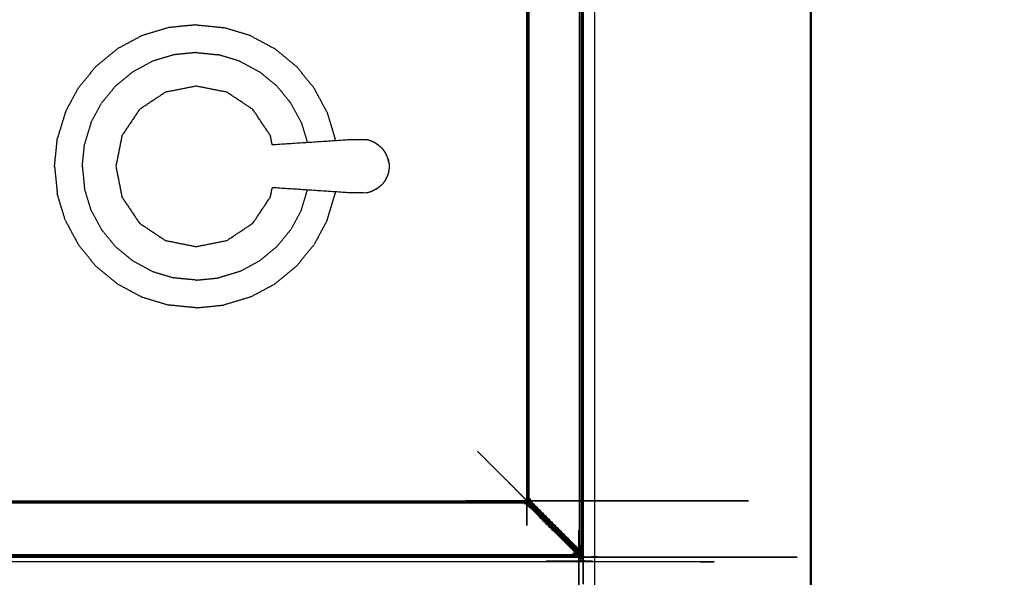
# Model space of a CAD drawing. Units: millimetres. Extents: x -121 to 117, y -104 to 106.
# Drawn here: x -11 to 8, y -32 to -22 of the extents above; entities that cross this region are included whole.
import ezdxf

# ---------------------------------------------------------------- set-up
doc = ezdxf.new("R2010")
doc.units = ezdxf.units.MM
doc.header["$MEASUREMENT"] = 0
doc.layers.add('PROIEZIONI 2D$Visible$Curves', color=7, linetype='Continuous', true_color=0x000000)
doc.layers.add('PROIEZIONI 2D$Visible$SceneSilhouetteCurves', color=7, linetype='Continuous', lineweight=50, true_color=0x000000)

msp = doc.modelspace()

# ---------------------------------------------------------------- linework, layer by layer
at = {"layer": 'PROIEZIONI 2D$Visible$Curves', "color": 18, "lineweight": -3, "true_color": 0x000000}
for points, knots in [([(0.227, -16.782), (0.231, -16.781), (0.235, -16.781), (0.239, -16.785), (0.242, -16.788), (0.243, -16.795), (0.244, -16.801), (0.244, -24.366), (0.244, -31.93), (0.243, -31.936), (0.242, -31.943), (0.239, -31.947), (0.235, -31.95), (0.231, -31.95), (0.226, -31.949), (0.221, -31.946), (0.215, -31.942)], [2.040845, 2.040845, 2.040845, 3, 3, 4, 4, 5, 5, 6, 6, 7, 7, 8, 8, 9, 9, 10, 10, 10]), ([(0.193, -16.909), (0.195, -16.917), (0.196, -16.925), (0.179, -16.942), (0.162, -16.959), (0.162, -24.366), (0.162, -31.772), (0.174, -31.801), (0.186, -31.831)], [0, 0, 0, 1, 1, 2, 2, 3, 3, 4, 4, 4]), ([(0.238, -16.798), (0.239, -16.804), (0.24, -16.811), (0.24, -24.366), (0.24, -31.92), (0.239, -31.927), (0.238, -31.934)], [0, 0, 0, 1, 1, 2, 2, 3, 3, 3]), ([(-0.833, -30.893), (-0.838, -30.888), (-0.842, -30.882), (-0.846, -30.875), (-0.849, -30.868), (-0.852, -30.86), (-0.854, -30.852), (-0.855, -30.845), (-0.856, -30.838), (-0.856, -24.366), (-0.856, -17.893), (-0.855, -17.886), (-0.854, -17.879), (-0.852, -17.871), (-0.849, -17.864), (-0.846, -17.856), (-0.842, -17.849), (-0.837, -17.843), (-0.833, -17.838)], [9, 9, 9, 10, 10, 11, 11, 12, 12, 13, 13, 14, 14, 15, 15, 16, 16, 17, 17, 18, 18, 18]), ([(0.196, -16.925), (0.196, -24.366), (0.196, -31.806), (0.195, -31.814), (0.193, -31.822)], [0, 0, 0, 1, 1, 2, 2, 2]), ([(-5.805, -23.945), (-5.823, -23.854), (-5.841, -23.764), (-6.011, -23.511), (-6.18, -23.257), (-6.433, -23.088), (-6.687, -22.919), (-6.986, -22.859), (-7.284, -22.8), (-7.583, -22.859), (-7.882, -22.919), (-8.136, -23.088), (-8.389, -23.257), (-8.558, -23.511), (-8.728, -23.764), (-8.787, -24.063), (-8.846, -24.362), (-8.787, -24.661), (-8.728, -24.959), (-8.558, -25.213), (-8.389, -25.466), (-8.136, -25.636), (-7.882, -25.805), (-7.583, -25.864), (-7.284, -25.924), (-6.986, -25.864), (-6.687, -25.805), (-6.433, -25.636), (-6.18, -25.466), (-6.011, -25.213), (-5.841, -24.959), (-5.823, -24.869), (-5.805, -24.778)], [-9.302574, -9.302574, -9.302574, -9, -9, -8, -8, -7, -7, -6, -6, -5, -5, -4, -4, -3, -3, -2, -2, -1, -1, 0, 0, 1, 1, 2, 2, 3, 3, 4, 4, 5, 5, 5.302855, 5.302855, 5.302855]), ([(-3.78, -23.921), (-3.825, -23.897), (-3.87, -23.872), (-3.919, -23.857), (-3.968, -23.842), (-4.125, -23.844), (-4.282, -23.845), (-5.043, -23.895), (-5.805, -23.945)], [-2, -2, -2, -1, -1, 0, 0, 1, 1, 1.96069, 1.96069, 1.96069]), ([(-3.663, -24.015), (-3.699, -23.985), (-3.736, -23.955), (-3.758, -23.938), (-3.78, -23.921)], [2, 2, 2, 3, 3, 4, 4, 4]), ([(-3.55, -24.218), (-3.559, -24.196), (-3.568, -24.174), (-3.587, -24.132), (-3.607, -24.09), (-3.635, -24.053), (-3.663, -24.015)], [-1, -1, -1, 0, 0, 1, 1, 2, 2, 2]), ([(-3.539, -24.284), (-3.545, -24.251), (-3.55, -24.218), (-3.545, -24.253), (-3.539, -24.287), (-3.536, -24.304), (-3.533, -24.321)], [0, 0, 0, 1, 1, 2, 2, 3, 3, 3]), ([(-3.55, -24.505), (-3.559, -24.527), (-3.568, -24.549), (-3.587, -24.591), (-3.607, -24.634), (-3.635, -24.671), (-3.663, -24.708)], [-1, -1, -1, 0, 0, 1, 1, 2, 2, 2]), ([(-3.533, -24.402), (-3.536, -24.419), (-3.539, -24.436), (-3.545, -24.471), (-3.55, -24.505)], [0, 0, 0, 1, 1, 2, 2, 2]), ([(-3.533, -24.321), (-3.532, -24.341), (-3.531, -24.362), (-3.532, -24.382), (-3.533, -24.402)], [0, 0, 0, 1, 1, 2, 2, 2]), ([(-3.78, -24.802), (-3.825, -24.827), (-3.87, -24.851), (-3.919, -24.866), (-3.968, -24.881), (-4.125, -24.88), (-4.282, -24.878), (-5.043, -24.828), (-5.805, -24.778)], [0, 0, 0, 1, 1, 2, 2, 3, 3, 3.960504, 3.960504, 3.960504]), ([(-3.78, -24.802), (-3.758, -24.785), (-3.736, -24.769), (-3.699, -24.738), (-3.663, -24.708)], [2, 2, 2, 3, 3, 4, 4, 4]), ([(0.131, -33.156), (0.136, -33.152), (0.141, -33.148), (0.146, -33.148), (0.15, -33.148), (0.154, -33.151), (0.157, -33.155), (0.158, -33.161), (0.159, -33.168), (0.159, -53.552), (0.159, -73.935), (0.158, -73.942), (0.157, -73.949), (0.154, -73.952), (0.15, -73.956), (0.146, -73.955), (0.141, -73.955), (0.136, -73.951), (0.13, -73.947)], [1.041397, 1.041397, 1.041397, 2, 2, 3, 3, 4, 4, 5, 5, 6, 6, 7, 7, 8, 8, 9, 9, 10, 10, 10]), ([(-0.844, -30.879), (-0.864, -30.859), (-0.884, -30.839), (-0.913, -30.809), (-0.943, -30.779), (-0.949, -30.773), (-0.955, -30.768), (-0.979, -30.743), (-1.003, -30.719), (-1.043, -30.68), (-1.082, -30.64), (-1.135, -30.587), (-1.188, -30.534), (-1.254, -30.469), (-1.319, -30.404), (-1.394, -30.329), (-1.469, -30.253), (-1.552, -30.17), (-1.635, -30.087), (-1.723, -29.999), (-1.811, -29.911)], [6.404601, 6.404601, 6.404601, 7, 7, 8, 8, 9, 9, 10, 10, 11, 11, 12, 12, 13, 13, 14, 14, 15, 15, 16, 16, 16]), ([(-0.842, -30.832), (-0.834, -30.828), (-0.827, -30.825), (-0.826, -30.832), (-0.825, -30.84)], [0, 0, 0, 1, 1, 2, 2, 2]), ([(-0.785, -30.841), (-0.797, -30.829), (-0.808, -30.818), (-0.807, -30.825), (-0.807, -30.832)], [0, 0, 0, 1, 1, 2, 2, 2]), ([(-111.091, -30.893), (-111.085, -30.889), (-111.079, -30.885), (-111.072, -30.881), (-111.065, -30.877), (-111.057, -30.875), (-111.049, -30.872), (-111.042, -30.871), (-111.035, -30.87), (-55.962, -30.87), (-0.889, -30.87), (-0.882, -30.871), (-0.874, -30.872), (-0.867, -30.875), (-0.859, -30.877), (-0.852, -30.881), (-0.844, -30.885), (-0.839, -30.889), (-0.833, -30.893)], [-1, -1, -1, 0, 0, 1, 1, 2, 2, 3, 3, 4, 4, 5, 5, 6, 6, 7, 7, 8, 8, 8]), ([(-0.909, -30.918), (-55.962, -30.918), (-111.015, -30.918), (-111.022, -30.919), (-111.029, -30.92)], [0, 0, 0, 1, 1, 2, 2, 2]), ([(-0.879, -30.925), (-0.882, -30.933), (-0.886, -30.941), (-0.897, -30.93), (-0.909, -30.918), (-0.902, -30.919), (-0.895, -30.92)], [0, 0, 0, 1, 1, 2, 2, 3, 3, 3]), ([(-0.895, -30.884), (-0.898, -30.892), (-0.901, -30.9), (-0.894, -30.901), (-0.887, -30.902)], [0, 0, 0, 1, 1, 2, 2, 2]), ([(-0.89, -30.874), (-0.892, -30.879), (-0.895, -30.884), (-0.888, -30.885), (-0.88, -30.886)], [0, 0, 0, 1, 1, 2, 2, 2]), ([(-0.871, -30.907), (-0.879, -30.904), (-0.887, -30.902), (-0.891, -30.911), (-0.895, -30.92), (-0.887, -30.922), (-0.879, -30.925), (-0.875, -30.916), (-0.871, -30.907)], [0, 0, 0, 1, 1, 2, 2, 3, 3, 4, 4, 4]), ([(-0.889, -30.87), (-0.889, -30.872), (-0.89, -30.874), (-0.883, -30.875), (-0.876, -30.876)], [0, 0, 0, 1, 1, 2, 2, 2]), ([(-0.887, -30.902), (-0.884, -30.894), (-0.88, -30.886), (-0.873, -30.889), (-0.865, -30.891), (-0.868, -30.899), (-0.871, -30.907)], [0, 0, 0, 1, 1, 2, 2, 3, 3, 3]), ([(-0.874, -30.872), (-0.875, -30.874), (-0.876, -30.876), (-0.878, -30.881), (-0.88, -30.886)], [0, 0, 0, 1, 1, 2, 2, 2]), ([(-0.871, -30.907), (-0.864, -30.91), (-0.856, -30.914), (-0.86, -30.923), (-0.864, -30.933), (-0.871, -30.929), (-0.879, -30.925)], [0, 0, 0, 1, 1, 2, 2, 3, 3, 3]), ([(-0.876, -30.876), (-0.868, -30.878), (-0.86, -30.881), (-0.863, -30.886), (-0.865, -30.891)], [0, 0, 0, 1, 1, 2, 2, 2]), ([(-0.865, -30.891), (-0.857, -30.895), (-0.85, -30.899), (-0.853, -30.906), (-0.856, -30.914)], [0, 0, 0, 1, 1, 2, 2, 2]), ([(0.094, -31.888), (-0.379, -31.415), (-0.853, -30.941), (-0.858, -30.937), (-0.864, -30.933)], [0, 0, 0, 1, 1, 2, 2, 2]), ([(-0.86, -30.881), (-0.853, -30.884), (-0.846, -30.888), (-0.848, -30.893), (-0.85, -30.899)], [0, 0, 0, 1, 1, 2, 2, 2]), ([(0.187, -31.937), (0.183, -31.931), (0.179, -31.925), (-0.33, -31.416), (-0.839, -30.908), (-0.844, -30.903), (-0.85, -30.899)], [0, 0, 0, 1, 1, 2, 2, 3, 3, 3]), ([(-0.856, -30.838), (-0.854, -30.837), (-0.852, -30.836), (-0.852, -30.843), (-0.851, -30.85)], [0, 0, 0, 1, 1, 2, 2, 2]), ([(-0.839, -30.908), (-0.842, -30.915), (-0.845, -30.923), (-0.851, -30.919), (-0.856, -30.914)], [0, 0, 0, 1, 1, 2, 2, 2]), ([(-0.854, -30.852), (-0.853, -30.851), (-0.851, -30.85), (-0.846, -30.848), (-0.84, -30.846)], [0, 0, 0, 1, 1, 2, 2, 2]), ([(-0.852, -30.836), (-0.847, -30.834), (-0.842, -30.832), (-0.841, -30.839), (-0.84, -30.846)], [0, 0, 0, 1, 1, 2, 2, 2]), ([(-0.851, -30.85), (-0.848, -30.858), (-0.846, -30.866), (-0.841, -30.864), (-0.835, -30.862)], [0, 0, 0, 1, 1, 2, 2, 2]), ([(-0.846, -30.866), (-0.842, -30.873), (-0.838, -30.881), (-0.833, -30.878), (-0.828, -30.876)], [0, 0, 0, 1, 1, 2, 2, 2]), ([(-0.839, -30.908), (-0.837, -30.902), (-0.835, -30.897), (-0.84, -30.893), (-0.846, -30.888)], [0, 0, 0, 1, 1, 2, 2, 2]), ([(-0.825, -30.84), (-0.833, -30.843), (-0.84, -30.846), (-0.838, -30.854), (-0.835, -30.862), (-0.828, -30.858), (-0.82, -30.855)], [0, 0, 0, 1, 1, 2, 2, 3, 3, 3]), ([(-0.828, -30.876), (-0.823, -30.882), (-0.819, -30.888), (-0.31, -31.396), (0.199, -31.905), (0.205, -31.909), (0.211, -31.914)], [0, 0, 0, 1, 1, 2, 2, 3, 3, 3]), ([(-0.819, -30.888), (-0.824, -30.89), (-0.829, -30.892), (-0.834, -30.886), (-0.838, -30.881)], [0, 0, 0, 1, 1, 2, 2, 2]), ([(-0.835, -30.862), (-0.832, -30.869), (-0.828, -30.876), (-0.82, -30.873), (-0.812, -30.87)], [0, 0, 0, 1, 1, 2, 2, 2]), ([(-0.835, -30.897), (-0.834, -30.895), (-0.833, -30.893), (-0.831, -30.893), (-0.829, -30.892)], [0, 0, 0, 1, 1, 2, 2, 2]), ([(-0.82, -30.855), (-0.822, -30.847), (-0.825, -30.84), (-0.816, -30.836), (-0.807, -30.832), (-0.804, -30.84), (-0.801, -30.848), (-0.811, -30.851), (-0.82, -30.855)], [0, 0, 0, 1, 1, 2, 2, 3, 3, 4, 4, 4]), ([(-0.82, -30.855), (-0.816, -30.863), (-0.812, -30.87), (-0.803, -30.866), (-0.794, -30.862), (-0.798, -30.855), (-0.801, -30.848)], [0, 0, 0, 1, 1, 2, 2, 3, 3, 3]), ([(-0.819, -30.888), (-0.811, -30.885), (-0.803, -30.881), (-0.808, -30.876), (-0.812, -30.87)], [0, 0, 0, 1, 1, 2, 2, 2]), ([(-0.803, -30.881), (-0.794, -30.878), (-0.785, -30.874), (-0.789, -30.868), (-0.794, -30.862)], [0, 0, 0, 1, 1, 2, 2, 2]), ([(-0.785, -30.874), (-0.785, -30.857), (-0.785, -30.841), (-0.793, -30.844), (-0.801, -30.848)], [0, 0, 0, 1, 1, 2, 2, 2]), ([(-0.785, -30.874), (-0.312, -31.347), (0.162, -31.82), (0.168, -31.825), (0.175, -31.83)], [0, 0, 0, 1, 1, 2, 2, 2]), ([(-0.918, -72.899), (-0.923, -72.893), (-0.927, -72.888), (-0.931, -72.88), (-0.934, -72.873), (-0.937, -72.865), (-0.939, -72.858), (-0.94, -72.85), (-0.941, -72.843), (-0.941, -53.552), (-0.941, -34.26), (-0.94, -34.253), (-0.939, -34.246), (-0.937, -34.238), (-0.934, -34.23), (-0.931, -34.223), (-0.927, -34.216), (-0.923, -34.21), (-0.918, -34.205)], [9, 9, 9, 10, 10, 11, 11, 12, 12, 13, 13, 14, 14, 15, 15, 16, 16, 17, 17, 17.955708, 17.955708, 17.955708]), ([(0.215, -31.942), (0.219, -31.947), (0.223, -31.953), (0.223, -31.957), (0.224, -31.962), (0.22, -31.965), (0.217, -31.968), (0.21, -31.969), (0.203, -31.97), (-55.962, -31.97), (-112.127, -31.97), (-112.134, -31.969), (-112.14, -31.968), (-112.144, -31.965), (-112.147, -31.962), (-112.147, -31.957), (-112.147, -31.953), (-112.143, -31.947), (-112.139, -31.942)], [11, 11, 11, 12, 12, 13, 13, 14, 14, 15, 15, 16, 16, 17, 17, 18, 18, 19, 19, 19.969292, 19.969292, 19.969292]), ([(-112.147, -31.962), (-112.144, -31.965), (-112.14, -31.968), (-112.134, -31.969), (-112.127, -31.97), (-55.962, -31.97), (0.204, -31.97), (0.21, -31.969), (0.217, -31.968)], [3, 3, 3, 4, 4, 5, 5, 6, 6, 7, 7, 7]), ([(0.08, -31.923), (-55.962, -31.922), (-112.003, -31.922), (-112.011, -31.921), (-112.019, -31.92)], [0, 0, 0, 1, 1, 2, 2, 2]), ([(0.207, -31.964), (0.2, -31.966), (0.193, -31.967), (-55.962, -31.967), (-112.117, -31.967), (-112.124, -31.966), (-112.131, -31.964)], [0, 0, 0, 1, 1, 2, 2, 3, 3, 3]), ([(0.239, -31.946), (0.239, -31.981), (0.239, -32.016), (0.232, -32.032), (0.226, -32.048), (0.21, -32.055), (0.194, -32.062), (-47.243, -32.062), (-94.681, -32.062), (-94.816, -32.062), (-94.951, -32.062), (-100.661, -32.062), (-106.371, -32.062), (-106.506, -32.062), (-106.641, -32.062), (-109.378, -32.062), (-112.116, -32.062), (-112.132, -32.055), (-112.147, -32.048), (-112.154, -32.032), (-112.161, -32.016)], [33.981408, 33.981408, 33.981408, 34, 34, 35, 35, 36, 36, 37, 37, 38, 38, 39, 39, 40, 40, 41, 41, 42, 42, 43, 43, 43]), ([(0.096, -31.92), (0.088, -31.921), (0.08, -31.923), (0.063, -31.905), (0.046, -31.888), (0.075, -31.9), (0.104, -31.912)], [0, 0, 0, 1, 1, 2, 2, 3, 3, 3]), ([(0.08, -31.923), (0.103, -31.932), (0.125, -31.941), (0.133, -31.94), (0.141, -31.938)], [0, 0, 0, 1, 1, 2, 2, 2]), ([(0.139, -31.907), (0.117, -31.898), (0.094, -31.888), (0.099, -31.895), (0.103, -31.901)], [0, 0, 0, 1, 1, 2, 2, 2]), ([(0.149, -31.931), (0.127, -31.922), (0.104, -31.912), (0.1, -31.916), (0.096, -31.92), (0.118, -31.929), (0.141, -31.938)], [0, 0, 0, 1, 1, 2, 2, 3, 3, 3]), ([(0.148, -31.92), (0.126, -31.911), (0.103, -31.901), (0.104, -31.907), (0.104, -31.912)], [0, 0, 0, 1, 1, 2, 2, 2]), ([(0.179, -31.925), (0.159, -31.916), (0.139, -31.907), (0.144, -31.914), (0.148, -31.92)], [0, 0, 0, 1, 1, 2, 2, 2]), ([(0.18, -31.954), (0.161, -31.946), (0.141, -31.938), (0.145, -31.935), (0.149, -31.931), (0.168, -31.939), (0.188, -31.947)], [0, 0, 0, 1, 1, 2, 2, 3, 3, 3]), ([(0.149, -31.931), (0.149, -31.926), (0.148, -31.92), (0.168, -31.929), (0.187, -31.937)], [0, 0, 0, 1, 1, 2, 2, 2]), ([(0.226, -32.048), (0.219, -32.04), (0.212, -32.033), (0.193, -32.012), (0.175, -31.992), (0.165, -31.981), (0.155, -31.97)], [0, 0, 0, 1, 1, 2, 2, 2.376083, 2.376083, 2.376083]), ([(0.193, -31.967), (0.18, -31.961), (0.166, -31.956), (0.173, -31.955), (0.18, -31.954)], [0, 0, 0, 1, 1, 2, 2, 2]), ([(0.194, -31.875), (0.184, -31.852), (0.175, -31.83), (0.18, -31.83), (0.186, -31.831)], [0, 0, 0, 1, 1, 2, 2, 2]), ([(0.179, -31.925), (0.192, -31.931), (0.206, -31.937), (0.21, -31.943), (0.214, -31.948)], [0, 0, 0, 1, 1, 2, 2, 2]), ([(0.199, -31.905), (0.19, -31.885), (0.181, -31.866), (0.187, -31.87), (0.194, -31.875)], [0, 0, 0, 1, 1, 2, 2, 2]), ([(0.207, -31.964), (0.194, -31.959), (0.18, -31.954), (0.184, -31.951), (0.188, -31.947), (0.201, -31.953), (0.214, -31.958)], [0, 0, 0, 1, 1, 2, 2, 3, 3, 3]), ([(0.205, -31.875), (0.195, -31.853), (0.186, -31.831), (0.19, -31.826), (0.193, -31.822), (0.203, -31.845), (0.212, -31.867)], [0, 0, 0, 1, 1, 2, 2, 3, 3, 3]), ([(0.188, -31.947), (0.188, -31.942), (0.187, -31.937), (0.201, -31.943), (0.214, -31.948)], [0, 0, 0, 1, 1, 2, 2, 2]), ([(0.205, -31.875), (0.199, -31.875), (0.194, -31.875), (0.202, -31.894), (0.211, -31.914)], [0, 0, 0, 1, 1, 2, 2, 2]), ([(0.196, -31.806), (0.205, -31.829), (0.214, -31.852), (0.213, -31.86), (0.212, -31.867)], [0, 0, 0, 1, 1, 2, 2, 2]), ([(0.199, -31.905), (0.205, -31.919), (0.211, -31.932), (0.216, -31.936), (0.222, -31.94)], [0, 0, 0, 1, 1, 2, 2, 2]), ([(0.227, -31.907), (0.22, -31.887), (0.212, -31.867), (0.208, -31.871), (0.205, -31.875), (0.213, -31.895), (0.221, -31.914)], [0, 0, 0, 1, 1, 2, 2, 3, 3, 3]), ([(0.206, -31.937), (0.21, -31.939), (0.215, -31.942), (0.213, -31.937), (0.211, -31.932)], [0, 0, 0, 1, 1, 2, 2, 2]), ([(0.217, -31.968), (0.212, -31.966), (0.207, -31.964), (0.211, -31.961), (0.214, -31.958), (0.219, -31.96), (0.224, -31.962)], [0, 0, 0, 1, 1, 2, 2, 3, 3, 3]), ([(0.221, -31.914), (0.216, -31.914), (0.211, -31.914), (0.216, -31.927), (0.222, -31.94)], [0, 0, 0, 1, 1, 2, 2, 2]), ([(0.214, -31.958), (0.214, -31.953), (0.214, -31.948), (0.218, -31.951), (0.223, -31.953)], [0, 0, 0, 1, 1, 2, 2, 2]), ([(0.238, -31.934), (0.233, -31.92), (0.227, -31.907), (0.224, -31.911), (0.221, -31.914), (0.226, -31.927), (0.232, -31.941)], [0, 0, 0, 1, 1, 2, 2, 3, 3, 3]), ([(0.232, -31.941), (0.227, -31.94), (0.222, -31.94), (0.224, -31.945), (0.226, -31.949)], [0, 0, 0, 1, 1, 2, 2, 2]), ([(0.24, -31.92), (0.235, -31.906), (0.23, -31.892), (0.229, -31.899), (0.227, -31.907)], [0, 0, 0, 1, 1, 2, 2, 2]), ([(0.242, -31.943), (0.24, -31.938), (0.238, -31.934), (0.235, -31.937), (0.232, -31.941), (0.234, -31.945), (0.235, -31.95)], [0, 0, 0, 1, 1, 2, 2, 3, 3, 3])]:
    msp.add_open_spline(points, degree=2, knots=knots, dxfattribs=at)
for points in [[(0.23, -31.892), (0.23, -24.366), (0.23, -16.839)], [(0.469, -90.662), (0.469, -53.662), (0.469, -16.662)], [(0.214, -31.852), (0.214, -24.366), (0.214, -16.879)], [(-0.852, -30.836), (-0.852, -24.366), (-0.852, -17.895)], [(-0.842, -30.832), (-0.842, -24.366), (-0.842, -17.899)], [(-0.827, -30.825), (-0.827, -24.366), (-0.827, -17.906)], [(-0.808, -30.818), (-0.808, -24.366), (-0.808, -17.914)], [(-7.284, -21.608), (-7.553, -21.634), (-7.822, -21.661)], [(-7.284, -21.608), (-7.016, -21.634), (-6.747, -21.661)], [(-8.338, -21.817), (-8.576, -21.945), (-8.814, -22.072)], [(-7.822, -21.661), (-8.08, -21.739), (-8.338, -21.817)], [(-6.23, -21.817), (-6.489, -21.739), (-6.747, -21.661)], [(-6.23, -21.817), (-5.992, -21.945), (-5.755, -22.072)], [(-9.232, -22.414), (-9.023, -22.243), (-8.814, -22.072)], [(-7.716, -22.19), (-7.924, -22.252), (-8.132, -22.315)], [(-7.284, -22.147), (-7.5, -22.168), (-7.716, -22.19)], [(-7.284, -22.147), (-7.068, -22.168), (-6.852, -22.19)], [(-6.437, -22.315), (-6.645, -22.252), (-6.852, -22.19)], [(-5.337, -22.414), (-5.546, -22.243), (-5.755, -22.072)], [(-8.132, -22.315), (-8.323, -22.418), (-8.515, -22.52)], [(-6.437, -22.315), (-6.245, -22.418), (-6.054, -22.52)], [(-9.232, -22.414), (-9.403, -22.623), (-9.574, -22.832)], [(-8.851, -22.795), (-8.683, -22.658), (-8.515, -22.52)], [(-5.718, -22.795), (-5.886, -22.658), (-6.054, -22.52)], [(-4.995, -22.832), (-5.166, -22.623), (-5.337, -22.414)], [(-9.829, -23.308), (-9.701, -23.07), (-9.574, -22.832)], [(-8.851, -22.795), (-8.988, -22.963), (-9.126, -23.131)], [(-5.443, -23.131), (-5.581, -22.963), (-5.718, -22.795)], [(-4.74, -23.308), (-4.867, -23.07), (-4.995, -22.832)], [(-9.331, -23.514), (-9.228, -23.323), (-9.126, -23.131)], [(-5.238, -23.514), (-5.341, -23.323), (-5.443, -23.131)], [(-9.829, -23.308), (-9.907, -23.566), (-9.985, -23.824)], [(-4.74, -23.308), (-4.662, -23.566), (-4.584, -23.824)], [(-9.331, -23.514), (-9.394, -23.722), (-9.456, -23.93)], [(-5.238, -23.514), (-5.18, -23.707), (-5.121, -23.9)], [(-10.039, -24.362), (-10.012, -24.093), (-9.985, -23.824)], [(-9.499, -24.362), (-9.478, -24.146), (-9.456, -23.93)], [(-4.58, -23.865), (-4.582, -23.845), (-4.584, -23.824)], [(-10.039, -24.362), (-10.012, -24.63), (-9.985, -24.899)], [(-9.499, -24.362), (-9.478, -24.578), (-9.456, -24.794)], [(-9.331, -25.209), (-9.394, -25.002), (-9.456, -24.794)], [(-5.238, -25.209), (-5.18, -25.016), (-5.121, -24.823)], [(-4.58, -24.858), (-4.582, -24.879), (-4.584, -24.899)], [(-9.829, -25.416), (-9.907, -25.157), (-9.985, -24.899)], [(-4.74, -25.416), (-4.662, -25.157), (-4.584, -24.899)], [(-9.331, -25.209), (-9.228, -25.401), (-9.126, -25.592)], [(-5.238, -25.209), (-5.341, -25.401), (-5.443, -25.592)], [(-9.829, -25.416), (-9.701, -25.654), (-9.574, -25.892)], [(-4.74, -25.416), (-4.867, -25.654), (-4.995, -25.892)], [(-8.851, -25.928), (-8.988, -25.76), (-9.126, -25.592)], [(-5.718, -25.928), (-5.581, -25.76), (-5.443, -25.592)], [(-9.232, -26.309), (-9.403, -26.1), (-9.574, -25.892)], [(-8.851, -25.928), (-8.683, -26.065), (-8.515, -26.203)], [(-5.718, -25.928), (-5.886, -26.065), (-6.054, -26.203)], [(-5.337, -26.309), (-5.166, -26.1), (-4.995, -25.892)], [(-8.515, -26.203), (-8.323, -26.306), (-8.132, -26.408)], [(-6.437, -26.408), (-6.245, -26.306), (-6.054, -26.203)], [(-9.232, -26.309), (-9.023, -26.48), (-8.814, -26.651)], [(-8.132, -26.408), (-7.924, -26.471), (-7.716, -26.534)], [(-6.437, -26.408), (-6.645, -26.471), (-6.852, -26.534)], [(-5.337, -26.309), (-5.546, -26.48), (-5.755, -26.651)], [(-7.284, -26.577), (-7.5, -26.555), (-7.716, -26.534)], [(-7.284, -26.577), (-7.068, -26.555), (-6.852, -26.534)], [(-8.814, -26.651), (-8.576, -26.779), (-8.338, -26.906)], [(-6.23, -26.906), (-5.992, -26.779), (-5.755, -26.651)], [(-8.338, -26.906), (-8.08, -26.984), (-7.822, -27.062)], [(-6.23, -26.906), (-6.489, -26.984), (-6.747, -27.062)], [(-7.284, -27.116), (-7.553, -27.089), (-7.822, -27.062)], [(-7.284, -27.116), (-7.016, -27.089), (-6.747, -27.062)], [(-0.827, -30.825), (-0.817, -30.821), (-0.808, -30.818)], [(-111.033, -30.874), (-55.962, -30.874), (-0.89, -30.874)], [(-111.029, -30.884), (-55.962, -30.884), (-0.895, -30.884)], [(-111.022, -30.9), (-55.962, -30.9), (-0.901, -30.9)], [(-0.909, -30.918), (-0.905, -30.909), (-0.901, -30.9)], [(-0.859, -30.877), (-0.86, -30.879), (-0.86, -30.881)], [(-0.845, -30.923), (-0.849, -30.932), (-0.853, -30.941)], [(-0.846, -30.866), (-0.848, -30.867), (-0.849, -30.868)], [(-0.844, -30.885), (-0.845, -30.886), (-0.846, -30.888)], [(-0.845, -30.923), (-0.353, -31.415), (0.139, -31.907)], [(-0.838, -30.881), (-0.84, -30.881), (-0.842, -30.882)], [(-0.835, -30.897), (-0.314, -31.417), (0.206, -31.937)], [(0.211, -31.932), (-0.309, -31.412), (-0.829, -30.892)], [(0.181, -31.866), (-0.311, -31.373), (-0.803, -30.881)], [(-112.089, -31.956), (-55.962, -31.956), (0.166, -31.956)], [(-112.049, -31.941), (-55.962, -31.941), (0.125, -31.941)], [(0.166, -31.956), (0.146, -31.949), (0.125, -31.941)], [(0.181, -31.866), (0.171, -31.843), (0.162, -31.82)], [(0.203, -31.97), (0.198, -31.968), (0.193, -31.967)], [(0.214, -31.852), (0.222, -31.872), (0.23, -31.892)], [(0.244, -31.93), (0.242, -31.925), (0.24, -31.92)], [(0.469, -32.062), (0.331, -32.062), (0.194, -32.062)]]:
    msp.add_open_spline(points, degree=2, dxfattribs=at)
at = {"layer": 'PROIEZIONI 2D$Visible$Curves', "color": 18, "true_color": 0x000000}
msp.add_open_spline([(4.669, -16.662), (4.669, -53.662), (4.669, -90.662)], degree=2, dxfattribs=at)
at = {"layer": 'PROIEZIONI 2D$Visible$SceneSilhouetteCurves', "color": 18, "true_color": 0x000000}
msp.add_open_spline([(4.669, -16.662), (4.669, -53.662), (4.669, -90.662)], degree=2, dxfattribs=at)

doc.saveas('drawing.dxf')
